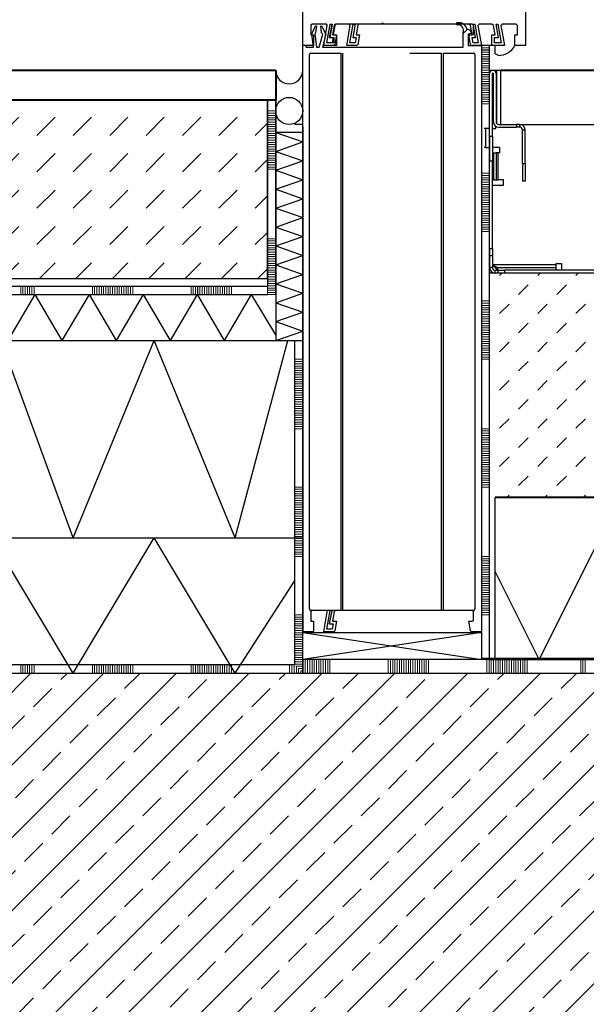
# Model space of a CAD drawing. Units: millimetres. Extents: x 0 to 1852, y 0 to 1303.
# Drawn here: x 481 to 690, y 634 to 998 of the extents above; entities that cross this region are included whole.
import ezdxf

# ---------------------------------------------------------------- set-up
doc = ezdxf.new("R2010")
doc.units = ezdxf.units.MM
doc.header["$LTSCALE"] = 15
doc.linetypes.add('AUSGEZOGEN', pattern=[0])
for name, color, linetype, lineweight in [('HAURATON_ConstructionSite_Contour', 7, 'Continuous', 40), ('HAURATON_ConstructionSite_Hatching', 8, 'Continuous', 15), ('HAURATON_Product_Contour', 7, 'Continuous', 40)]:
    doc.layers.add(name, color=color, linetype=linetype, lineweight=lineweight)

# ---------------------------------------------------------------- blocks, each defined once
blk = doc.blocks.new('AnonymMegaMac_nNn0122')
at = {"layer": 'HAURATON_ConstructionSite_Hatching'}
for p, q in [((-72503.9, -14201.63), (-72503.9, -14198.63)), ((-72503.9, -14201.63), (-72503.9, -14198.63)), ((-72503.07, -14201.63), (-72503.07, -14198.63)), ((-72502.24, -14201.63), (-72502.24, -14198.63)), ((-72501.41, -14201.63), (-72501.41, -14198.63)), ((-72500.58, -14201.63), (-72500.58, -14198.63)), ((-72499.75, -14201.63), (-72499.75, -14198.63)), ((-72498.92, -14201.63), (-72498.92, -14198.63)), ((-72477.35, -14201.63), (-72477.35, -14198.63)), ((-72476.53, -14201.63), (-72476.53, -14198.63)), ((-72475.7, -14201.63), (-72475.7, -14198.63)), ((-72474.87, -14201.63), (-72474.87, -14198.63)), ((-72474.04, -14201.63), (-72474.04, -14198.63)), ((-72473.21, -14201.63), (-72473.21, -14198.63)), ((-72472.38, -14201.63), (-72472.38, -14198.63)), ((-72471.55, -14201.63), (-72471.55, -14198.63)), ((-72470.72, -14201.63), (-72470.72, -14198.63)), ((-72469.89, -14201.63), (-72469.89, -14198.63)), ((-72469.06, -14201.63), (-72469.06, -14198.63)), ((-72468.23, -14201.63), (-72468.23, -14198.63)), ((-72467.4, -14201.63), (-72467.4, -14198.63)), ((-72467.4, -14201.63), (-72467.4, -14198.63)), ((-72466.57, -14201.63), (-72466.57, -14198.63)), ((-72465.74, -14201.63), (-72465.74, -14198.63)), ((-72464.91, -14201.63), (-72464.91, -14198.63)), ((-72464.08, -14201.63), (-72464.08, -14198.63)), ((-72463.25, -14201.63), (-72463.25, -14198.63)), ((-72462.42, -14201.63), (-72462.42, -14198.63)), ((-72440.86, -14201.63), (-72440.86, -14198.63)), ((-72440.03, -14201.63), (-72440.03, -14198.63)), ((-72439.2, -14201.63), (-72439.2, -14198.63)), ((-72437.54, -14201.63), (-72437.54, -14198.63)), ((-72436.71, -14201.63), (-72436.71, -14198.63)), ((-72435.88, -14201.63), (-72435.88, -14198.63)), ((-72435.05, -14201.63), (-72435.05, -14198.63)), ((-72434.22, -14201.63), (-72434.22, -14198.63)), ((-72433.39, -14201.63), (-72433.39, -14198.63)), ((-72432.56, -14201.63), (-72432.56, -14198.63)), ((-72431.73, -14201.63), (-72431.73, -14198.63)), ((-72430.9, -14201.63), (-72430.9, -14198.63)), ((-72430.9, -14201.63), (-72430.9, -14198.63)), ((-72430.07, -14201.63), (-72430.07, -14198.63)), ((-72429.24, -14201.63), (-72429.24, -14198.63)), ((-72428.41, -14201.63), (-72428.41, -14198.63)), ((-72427.58, -14201.63), (-72427.58, -14198.63)), ((-72426.76, -14201.63), (-72426.76, -14198.63)), ((-72425.93, -14201.63), (-72425.93, -14198.63)), ((-72438.37, -14201.63), (-72438.37, -14201.63))]:
    blk.add_line(p, q, dxfattribs=at)
blk = doc.blocks.new('AnonymMegaMac_nNn0126')
at = {"layer": 'HAURATON_ConstructionSite_Hatching'}
for p, q in [((-72503.9, -14350.84), (-72503.9, -14347.84)), ((-72503.9, -14350.84), (-72503.9, -14347.84)), ((-72503.07, -14350.84), (-72503.07, -14347.84)), ((-72502.24, -14350.84), (-72502.24, -14347.84)), ((-72501.41, -14350.84), (-72501.41, -14347.84)), ((-72500.58, -14350.84), (-72500.58, -14347.84)), ((-72499.75, -14350.84), (-72499.75, -14347.84)), ((-72498.92, -14350.84), (-72498.92, -14347.84)), ((-72477.35, -14350.84), (-72477.35, -14347.84)), ((-72476.53, -14350.84), (-72476.53, -14347.84)), ((-72475.7, -14350.84), (-72475.7, -14347.84)), ((-72474.87, -14350.84), (-72474.87, -14347.84)), ((-72474.04, -14350.84), (-72474.04, -14347.84)), ((-72473.21, -14350.84), (-72473.21, -14347.84)), ((-72472.38, -14350.84), (-72472.38, -14347.84)), ((-72471.55, -14350.84), (-72471.55, -14347.84)), ((-72470.72, -14350.84), (-72470.72, -14347.84)), ((-72469.89, -14350.84), (-72469.89, -14347.84)), ((-72469.06, -14350.84), (-72469.06, -14347.84)), ((-72468.23, -14350.84), (-72468.23, -14347.84)), ((-72467.4, -14350.84), (-72467.4, -14347.84)), ((-72467.4, -14350.84), (-72467.4, -14347.84)), ((-72466.57, -14350.84), (-72466.57, -14347.84)), ((-72465.74, -14350.84), (-72465.74, -14347.84)), ((-72464.91, -14350.84), (-72464.91, -14347.84)), ((-72464.08, -14350.84), (-72464.08, -14347.84)), ((-72463.25, -14350.84), (-72463.25, -14347.84)), ((-72462.42, -14350.84), (-72462.42, -14347.84)), ((-72440.86, -14350.84), (-72440.86, -14347.84)), ((-72440.03, -14350.84), (-72440.03, -14347.84)), ((-72439.2, -14350.84), (-72439.2, -14347.84)), ((-72438.37, -14350.84), (-72438.37, -14347.84)), ((-72437.54, -14350.84), (-72437.54, -14347.84)), ((-72436.71, -14350.84), (-72436.71, -14347.84)), ((-72435.88, -14350.84), (-72435.88, -14347.84)), ((-72435.05, -14350.84), (-72435.05, -14347.84)), ((-72434.22, -14350.84), (-72434.22, -14347.84)), ((-72433.39, -14350.84), (-72433.39, -14347.84)), ((-72432.56, -14350.84), (-72432.56, -14347.84)), ((-72431.73, -14350.84), (-72431.73, -14347.84)), ((-72430.9, -14350.84), (-72430.9, -14347.84)), ((-72430.9, -14350.84), (-72430.9, -14347.84)), ((-72430.07, -14350.84), (-72430.07, -14347.84)), ((-72429.24, -14350.84), (-72429.24, -14347.84)), ((-72428.41, -14350.84), (-72428.41, -14347.84)), ((-72427.58, -14350.84), (-72427.58, -14347.84)), ((-72426.76, -14350.84), (-72426.76, -14347.84)), ((-72425.93, -14350.84), (-72425.93, -14347.84)), ((-72404.36, -14350.84), (-72404.36, -14347.84)), ((-72403.53, -14350.84), (-72403.53, -14347.84)), ((-72402.7, -14350.84), (-72402.7, -14347.84)), ((-72401.87, -14350.84), (-72401.87, -14348.48)), ((-72401.04, -14350.84), (-72401.04, -14349.31)), ((-72400.21, -14350.84), (-72400.21, -14350.14))]:
    blk.add_line(p, q, dxfattribs=at)

msp = doc.modelspace()

# ---------------------------------------------------------------- hatches: boundary and pattern name
at = {"layer": 'HAURATON_ConstructionSite_Hatching'}
h = msp.add_hatch(dxfattribs=at)
h.set_pattern_fill('DASH', color=256, scale=3, angle=45)
h.set_pattern_definition([(45, (298.495, 1035.882), (9e-16, 13.47038), [9.525, -9.525])])
h.paths.add_polyline_path([(572.46, 968.16), (268.17, 968.16), (268.17, 902.16), (572.46, 902.16)])
h = msp.add_hatch(dxfattribs=at)
h.set_pattern_fill('MW_SCHUETTGUT2', color=256, scale=10, pattern_type=2)
h.set_pattern_definition([(45, (644.15, 1157.818), (-7.07107, 7.07107), [5, -5])])
edge = h.paths.add_edge_path()
edge.add_line((895.04, 904.16), (893.5, 904.16))
edge.add_arc((895.24, 903.16), 2, 60.0015, 150.001, ccw=False)
edge.add_line((896.24, 904.9), (896.24, 903.16))
edge.add_line((896.24, 903.16), (897.24, 903.16))
edge.add_arc((895.24, 903.16), 2, 359.9982, 510.001)
edge.add_line((893.5, 904.16), (847.24, 904.16))
edge.add_line((847.24, 904.16), (654.66, 904.16))
edge.add_line((654.66, 904.16), (654.66, 834.53))
edge.add_line((654.66, 834.53), (656.66, 821.11))
edge.add_line((656.66, 821.11), (792.96, 821.11))
edge.add_line((792.96, 821.11), (792.96, 655.85))
edge.add_line((792.96, 655.85), (1197.22, 655.85))
edge.add_line((1197.22, 655.85), (1145.12, 729.66))
edge.add_line((1145.12, 729.66), (1114.24, 729.66))
edge.add_line((1114.24, 729.66), (1094.24, 726.06))
edge.add_line((1094.24, 726.06), (1057.64, 726.06))
edge.add_line((1057.64, 726.06), (1057.64, 720.46))
edge.add_line((1057.64, 720.46), (1038.64, 720.46))
edge.add_line((1038.64, 720.46), (1038.64, 724.41))
edge.add_line((1038.64, 724.41), (1035.64, 726.06))
edge.add_line((1035.64, 726.06), (1032.24, 726.06))
edge.add_line((1032.24, 726.06), (1032.24, 729.46))
edge.add_line((1032.24, 729.46), (1032.24, 735.16))
edge.add_line((1032.24, 735.16), (1030.04, 735.16))
edge.add_line((1030.04, 735.16), (1028.43, 729.16))
edge.add_line((1028.43, 729.16), (1023.24, 729.16))
edge.add_line((1023.24, 729.16), (1023.24, 728.16))
edge.add_line((1023.24, 728.16), (1015.74, 728.16))
edge.add_line((1015.74, 728.16), (906.24, 728.16))
edge.add_line((906.24, 728.16), (906.24, 729.16))
edge.add_line((906.24, 729.16), (895.04, 729.16))
edge.add_line((895.04, 729.16), (895.04, 904.16))
h = msp.add_hatch(dxfattribs=at)
h.set_pattern_fill('ANSI33', color=256, scale=3, style=0)
h.set_pattern_definition([(45, (2260.574, 1157.818), (-13.47038, 13.47038), []), (45, (2274.044, 1157.818), (-13.47038, 13.47038), [9.525, -4.7625])])
h.paths.add_polyline_path([(727.96, 731.31), (687.96, 756.11), (267.73, 756.11), (267.73, 526.11), (462.96, 526.11), (462.96, 379.21), (727.96, 379.41)])

# ---------------------------------------------------------------- linework, layer by layer
at = {"layer": 'HAURATON_ConstructionSite_Contour', "color": 7, "linetype": 'AUSGEZOGEN', "lineweight": 25}
for p, q in [((667.96, 1059.1), (667.96, 988.31)), ((585.46, 988.31), (585.46, 1048.31)), ((588.96, 996.31), (588.46, 995.81)), ((588.46, 995.81), (588.46, 992.31)), ((588.46, 995.81), (588.46, 992.31)), ((588.86, 992.6), (590.26, 995.61)), ((588.86, 992.6), (590.26, 995.61)), ((594.07, 996.31), (588.96, 996.31)), ((594.17, 996.31), (588.96, 996.31)), ((590.56, 995.61), (590.25, 993.1)), ((590.56, 995.61), (590.25, 993.1)), ((590.26, 995.61), (590.56, 995.61)), ((590.26, 995.61), (590.56, 995.61)), ((592.15, 995.61), (592.46, 995.61)), ((592.46, 993.1), (592.15, 995.61)), ((592.46, 993.1), (592.15, 995.61)), ((592.15, 995.61), (592.46, 995.61)), ((592.46, 995.61), (594.06, 992.6)), ((592.46, 995.61), (594.06, 992.6)), ((593.26, 988.31), (594.58, 995.82)), ((593.26, 988.31), (594.57, 995.73)), ((594.58, 995.82), (594.17, 996.31)), ((594.45, 989.31), (595.68, 996.31)), ((594.45, 989.31), (595.68, 996.31)), ((596.19, 996.31), (595.31, 991.31)), ((596.39, 996.31), (595.51, 991.31)), ((595.68, 996.31), (596.19, 996.31)), ((595.68, 996.31), (596.39, 996.31)), ((597.13, 995.9), (596.5, 992.31)), ((597.32, 995.82), (596.7, 992.31)), ((597.91, 996.31), (597.32, 995.82)), ((648.16, 996.31), (597.63, 996.31)), ((602.67, 996.31), (597.91, 996.31)), ((601.76, 988.31), (603.08, 995.82)), ((603.08, 995.82), (602.67, 996.31)), ((602.95, 989.31), (604.18, 996.31)), ((604.89, 996.31), (604.01, 991.31)), ((604.18, 996.31), (604.89, 996.31)), ((605.82, 995.82), (605.2, 992.31)), ((606.41, 996.31), (605.82, 995.82)), ((614.46, 996.31), (606.41, 996.31)), ((614.96, 996.81), (614.46, 996.31)), ((615.46, 996.31), (614.96, 996.81)), ((647.01, 996.31), (615.46, 996.31)), ((647.59, 995.82), (647.01, 996.31)), ((648.21, 992.31), (647.59, 995.82)), ((648.52, 996.31), (649.23, 996.31)), ((649.4, 991.31), (648.52, 996.31)), ((648.66, 992.81), (648.66, 995.81)), ((649.23, 996.31), (650.47, 989.31)), ((650.75, 996.31), (650.33, 995.82)), ((650.33, 995.82), (651.66, 988.31)), ((655.51, 996.31), (650.75, 996.31)), ((656.09, 995.82), (655.51, 996.31)), ((656.71, 992.31), (656.09, 995.82)), ((657.02, 996.31), (657.73, 996.31)), ((657.9, 991.31), (657.02, 996.31)), ((657.73, 996.31), (658.97, 989.31)), ((659.25, 996.31), (658.83, 995.82)), ((658.83, 995.82), (660.16, 988.31)), ((664.46, 996.31), (659.25, 996.31)), ((664.96, 995.81), (664.46, 996.31)), ((664.96, 992.31), (664.96, 995.81)), ((588.46, 992.31), (589.46, 992.31)), ((588.46, 992.31), (589.46, 992.31)), ((589.46, 987.71), (588.86, 992.6)), ((589.46, 987.71), (588.86, 992.6)), ((589.46, 992.31), (589.46, 988.31)), ((589.46, 992.31), (589.46, 988.31)), ((590.25, 993.1), (589.96, 992.6)), ((590.25, 993.1), (589.96, 992.6)), ((589.96, 992.6), (590.56, 987.71)), ((589.96, 992.6), (590.56, 987.71)), ((591.61, 987.71), (592.92, 992.6)), ((591.61, 987.71), (592.92, 992.6)), ((592.92, 992.6), (592.46, 993.1)), ((592.92, 992.6), (592.46, 993.1)), ((594.06, 992.6), (592.75, 987.71)), ((594.06, 992.6), (592.75, 987.71)), ((595.31, 991.31), (596.77, 991.31)), ((595.51, 991.31), (596.96, 991.31)), ((596.77, 991.31), (596.41, 989.31)), ((596.5, 992.31), (597.96, 992.31)), ((596.7, 992.31), (597.96, 992.31)), ((596.96, 991.31), (596.96, 989.31)), ((597.96, 992.31), (597.33, 988.73)), ((597.96, 992.31), (597.96, 988.31)), ((604.01, 991.31), (605.27, 991.31)), ((605.27, 991.31), (604.91, 989.31)), ((605.2, 992.31), (606.46, 992.31)), ((606.46, 992.31), (605.83, 988.73)), ((646.31, 994.32), (644.86, 992.86)), ((646.31, 994.32), (644.86, 992.86)), ((644.86, 992.86), (644.86, 993)), ((644.86, 992.86), (644.86, 993)), ((644.86, 987.91), (644.86, 992.82)), ((644.86, 987.91), (644.86, 992.82)), ((646.66, 992.42), (646.66, 988.51)), ((646.66, 992.42), (646.66, 988.51)), ((647.62, 992.86), (646.8, 992.61)), ((647.62, 992.86), (646.8, 992.61)), ((646.96, 992.31), (648.16, 992.31)), ((647.59, 988.73), (646.96, 992.31)), ((646.96, 992.31), (648.21, 992.31)), ((647.59, 988.73), (646.96, 992.31)), ((647.45, 993.87), (647.7, 993.62)), ((647.45, 993.87), (647.7, 993.62)), ((647.76, 993.48), (647.76, 993.05)), ((647.76, 993.48), (647.76, 993.05)), ((648.5, 989.31), (648.15, 991.31)), ((648.15, 991.31), (649.4, 991.31)), ((655.46, 992.31), (656.71, 992.31)), ((655.46, 988.31), (655.46, 992.31)), ((656.46, 989.31), (656.46, 991.31)), ((656.46, 991.31), (657.9, 991.31)), ((663.96, 992.31), (664.96, 992.31)), ((663.96, 988.31), (663.96, 992.31)), ((585.46, 885.31), (585.46, 988.31)), ((589.46, 988.31), (585.46, 988.31)), ((589.46, 988.31), (585.46, 988.31)), ((586.46, 988.31), (585.46, 988.31)), ((586.46, 988.31), (586.8, 987.71)), ((586.46, 988.31), (586.8, 987.71)), ((586.8, 987.71), (589.46, 987.71)), ((586.8, 987.71), (589.46, 987.71)), ((590.56, 987.71), (591.61, 987.71)), ((590.56, 987.71), (591.61, 987.71)), ((592.75, 987.71), (644.66, 987.71)), ((592.75, 987.71), (644.66, 987.71)), ((596.83, 988.31), (593.26, 988.31)), ((597.96, 988.31), (593.26, 988.31)), ((596.41, 989.31), (594.45, 989.31)), ((596.96, 989.31), (594.45, 989.31)), ((605.33, 988.31), (601.76, 988.31)), ((604.91, 989.31), (602.95, 989.31)), ((646.86, 988.31), (651.66, 988.31)), ((646.86, 988.31), (651.66, 988.31)), ((651.66, 988.31), (648.08, 988.31)), ((650.47, 989.31), (648.5, 989.31)), ((656.66, 988.31), (651.66, 988.31)), ((651.66, 988.31), (651.66, 885.31)), ((660.16, 988.31), (655.46, 988.31)), ((658.97, 989.31), (656.46, 989.31)), ((656.66, 985.31), (656.66, 988.31)), ((667.96, 988.31), (663.96, 988.31)), ((587.96, 779.81), (587.96, 985.01)), ((587.96, 779.81), (587.96, 985.01)), ((588.46, 985.51), (599.56, 985.51)), ((588.46, 985.51), (599.56, 985.51)), ((599.56, 985.51), (599.56, 779.31)), ((599.56, 985.51), (599.56, 779.31)), ((600.36, 779.31), (600.36, 985.51)), ((600.36, 779.31), (600.36, 985.51)), ((625.16, 985.51), (636.76, 985.51)), ((625.16, 985.51), (636.76, 985.51)), ((636.76, 985.51), (636.76, 779.31)), ((636.76, 985.51), (636.76, 779.31)), ((637.56, 779.31), (637.56, 985.51)), ((637.56, 985.51), (648.66, 985.51)), ((637.56, 779.31), (637.56, 985.51)), ((637.56, 985.51), (648.66, 985.51)), ((649.16, 985.01), (649.16, 779.81)), ((649.16, 985.01), (649.16, 779.81)), ((657.89, 984.71), (656.66, 985.31)), ((575.46, 979.16), (575.46, 879.16)), ((572.46, 902.16), (572.46, 968.16)), ((575.46, 956.16), (575.46, 879.16)), ((585.46, 956.16), (575.46, 956.16)), ((575.46, 956.16), (585.46, 952.66)), ((585.46, 958.31), (585.46, 771.11)), ((585.46, 955.46), (585.46, 951.96)), ((575.46, 949.16), (585.46, 952.66)), ((575.46, 949.16), (585.46, 945.66)), ((575.46, 942.16), (585.46, 945.66)), ((575.46, 942.16), (585.46, 938.66)), ((575.46, 935.16), (585.46, 938.66)), ((575.46, 935.16), (585.46, 931.66)), ((585.46, 856.11), (585.46, 933.11)), ((575.46, 928.16), (585.46, 931.66)), ((575.46, 928.16), (585.46, 924.66)), ((575.46, 921.16), (585.46, 924.66)), ((575.46, 921.16), (585.46, 917.66)), ((575.46, 914.16), (585.46, 917.66)), ((575.46, 914.16), (585.46, 910.66)), ((575.46, 907.16), (585.46, 910.66)), ((575.46, 907.16), (585.46, 903.66)), ((847.24, 904.16), (654.66, 904.16)), ((267.73, 902.16), (572.46, 902.16)), ((267.73, 902.16), (572.46, 902.16)), ((575.46, 900.16), (585.46, 903.66)), ((575.46, 900.16), (585.46, 896.66)), ((546.61, 896.16), (546.61, 899.16)), ((575.46, 893.16), (585.46, 896.66)), ((476.49, 879.16), (486.49, 896.16)), ((496.49, 879.16), (486.49, 896.16)), ((496.49, 879.16), (506.49, 896.16)), ((516.49, 879.16), (506.49, 896.16)), ((516.49, 879.16), (526.5, 896.19)), ((536.5, 879.16), (526.5, 896.16)), ((536.5, 879.16), (546.5, 896.16)), ((556.5, 879.16), (546.5, 896.16)), ((556.5, 879.16), (566.5, 896.16)), ((575.46, 881.24), (566.5, 896.16)), ((575.46, 893.16), (585.46, 889.66)), ((575.46, 886.16), (585.46, 889.66)), ((575.46, 886.16), (585.46, 882.66)), ((575.46, 879.16), (585.46, 882.66)), ((585.46, 823.81), (585.46, 885.31)), ((651.66, 885.31), (651.66, 823.81)), ((267.73, 879.16), (582.46, 879.16)), ((500.46, 806.11), (473.8, 879.16)), ((500.46, 806.11), (530.46, 879.16)), ((560.46, 806.11), (530.46, 879.16)), ((560.46, 806.11), (580.01, 879.16)), ((575.46, 879.16), (585.46, 879.16)), ((585.46, 771.31), (585.46, 823.81)), ((651.66, 823.81), (651.66, 771.31)), ((656.66, 761.11), (656.66, 821.11)), ((672.96, 761.11), (702.96, 821.11)), ((267.73, 806.11), (585.46, 806.11)), ((500.46, 756.11), (470.46, 806.11)), ((500.46, 756.11), (530.46, 806.11)), ((560.46, 756.11), (530.46, 806.11)), ((672.96, 761.11), (656.66, 793.71)), ((560.46, 756.11), (582.46, 790.11)), ((599.56, 779.31), (588.46, 779.31)), ((599.56, 779.31), (588.46, 779.31)), ((588.46, 778.81), (588.46, 775.31)), ((594.07, 779.31), (588.96, 779.31)), ((593.26, 771.31), (594.57, 778.73)), ((594.45, 772.31), (595.68, 779.31)), ((596.19, 779.31), (595.31, 774.31)), ((595.68, 779.31), (596.19, 779.31)), ((597.13, 778.9), (596.5, 775.31)), ((648.16, 779.31), (597.63, 779.31)), ((611.96, 779.31), (600.36, 779.31)), ((611.96, 779.31), (600.36, 779.31)), ((636.76, 779.31), (606.16, 779.31)), ((636.76, 779.31), (625.16, 779.31)), ((648.66, 779.31), (637.56, 779.31)), ((648.66, 779.31), (637.56, 779.31)), ((648.66, 775.81), (648.66, 778.81)), ((588.46, 775.31), (589.46, 775.31)), ((589.46, 775.31), (589.46, 771.31)), ((595.31, 774.31), (596.77, 774.31)), ((596.77, 774.31), (596.41, 772.31)), ((596.5, 775.31), (597.96, 775.31)), ((597.96, 775.31), (597.33, 771.73)), ((646.96, 775.31), (648.16, 775.31)), ((647.59, 771.73), (646.96, 775.31)), ((589.46, 771.31), (585.46, 771.31)), ((585.46, 771.11), (651.66, 771.11)), ((585.46, 771.11), (651.66, 761.11)), ((651.66, 771.11), (585.46, 761.11)), ((596.83, 771.31), (593.26, 771.31)), ((596.41, 772.31), (594.45, 772.31)), ((651.66, 771.31), (648.08, 771.31)), ((651.66, 771.11), (651.66, 761.11)), ((654.66, 761.11), (654.66, 764.11)), ((651.66, 761.11), (585.46, 761.11)), ((267.73, 756.11), (585.46, 756.11))]:
    msp.add_line(p, q, dxfattribs=at)
at = {"layer": 'HAURATON_ConstructionSite_Contour'}
for p, q in [((575.46, 979.16), (267.73, 979.16)), ((575.46, 979.16), (575.46, 968.16)), ((765.26, 979.16), (658.76, 979.16)), ((575.46, 968.16), (267.73, 968.16)), ((792.96, 821.11), (656.66, 821.11)), ((651.95, 761.11), (651.95, 761.41)), ((792.96, 761.11), (651.95, 761.41))]:
    msp.add_line(p, q, dxfattribs=at)
at = {"layer": 'HAURATON_ConstructionSite_Contour', "color": 7, "linetype": 'AUSGEZOGEN', "lineweight": 25}
for points in [[(654.66, 988.31), (651.66, 988.31)], [(651.66, 988.31), (651.66, 761.11)], [(654.66, 764.11), (654.66, 988.31)], [(572.46, 968.16), (572.46, 899.16)], [(575.46, 968.16), (572.46, 968.16)], [(575.46, 896.16), (575.46, 968.16)], [(585.46, 959.16), (582.46, 959.16)], [(585.46, 756.11), (585.46, 936.11)], [(572.46, 899.16), (267.73, 899.16)], [(267.73, 896.16), (572.46, 896.16)], [(582.46, 879.16), (582.46, 759.11)], [(582.46, 759.11), (267.73, 759.11)], [(690.03, 761.11), (585.46, 761.11)], [(654.66, 761.11), (705.03, 761.11)], [(267.73, 756.11), (582.46, 756.11)], [(585.46, 756.11), (702.96, 756.11)]]:
    msp.add_lwpolyline(points, dxfattribs=at)
msp.add_circle((580.46, 964.16), 5, dxfattribs=at)
for centre, radius, start, end in [((588.96, 995.81), 0.5, 90, 180), ((594.07, 995.81), 0.5, 350, 90), ((597.63, 995.81), 0.5, 90, 170.0003), ((642.65, 996.4), 0.354, 108.8237, 265.2479), ((642.65, 996.4), 0.354, 108.8237, 265.2479), ((643.23, 993.66), 3.15, 12.0346, 102.7187), ((643.23, 993.66), 3.15, 12.0346, 102.7187), ((642.84, 993.87), 2.19, 338.5521, 95.6247), ((642.84, 993.87), 2.19, 338.5521, 95.6247), ((648.16, 995.81), 0.5, 0, 90), ((645.06, 993), 0.2, 158.552, 180), ((645.06, 993), 0.2, 158.552, 180), ((644.96, 992.82), 0.1, 135, 180), ((644.96, 992.82), 0.1, 135, 180), ((646.39, 992.81), 1.5, 45, 93.2595), ((646.39, 992.81), 1.5, 45, 93.2595), ((646.86, 992.42), 0.2, 106.9999, 180), ((646.86, 992.42), 0.2, 106.9999, 180), ((647.56, 993.05), 0.2, 287.3736, 0), ((647.56, 993.05), 0.2, 287.3736, 360), ((647.56, 993.48), 0.2, 0, 45), ((647.56, 993.48), 0.2, 0, 45), ((648.16, 992.81), 0.5, 270, 0), ((596.83, 988.81), 0.5, 270, 350), ((605.33, 988.81), 0.5, 270, 350), ((644.66, 987.91), 0.2, 270, 0), ((644.66, 987.91), 0.2, 270, 0), ((646.86, 988.51), 0.2, 180, 270), ((646.86, 988.51), 0.2, 180, 270), ((648.08, 988.81), 0.5, 190, 270), ((648.08, 988.81), 0.5, 190, 270), ((657.86, 991.67), 6.96, 270.2619, 331.1209), ((588.46, 985.01), 0.5, 90, 180), ((588.46, 985.01), 0.5, 90, 180), ((648.66, 985.01), 0.5, 0, 90), ((648.66, 985.01), 0.5, 360, 90), ((580.46, 979.16), 5, 180, 0), ((588.46, 779.81), 0.5, 180, 270), ((588.46, 779.81), 0.5, 180, 270), ((588.96, 778.81), 0.5, 90, 180), ((594.07, 778.81), 0.5, 350, 90), ((597.63, 778.81), 0.5, 90, 170.0003), ((648.16, 778.81), 0.5, 0, 90), ((648.66, 779.81), 0.5, 270, 0), ((648.66, 779.81), 0.5, 270, 0), ((648.16, 775.81), 0.5, 270, 0), ((596.83, 771.81), 0.5, 270, 350), ((648.08, 771.81), 0.5, 190, 270)]:
    msp.add_arc(centre, radius, start, end, dxfattribs=at)
at = {"layer": 'HAURATON_ConstructionSite_Hatching', "color": 18, "linetype": 'AUSGEZOGEN', "lineweight": 25, "true_color": 0x000000}
msp.add_line((654.66, 988.36), (651.66, 988.36), dxfattribs=at)
at = {"layer": 'HAURATON_ConstructionSite_Hatching'}
for p, q in [((654.66, 987.53), (651.66, 987.53)), ((654.66, 987.5), (651.66, 987.5)), ((654.66, 986.7), (651.66, 986.7)), ((654.66, 986.68), (651.66, 986.68)), ((654.66, 985.87), (651.66, 985.87)), ((654.66, 985.85), (651.66, 985.85)), ((654.66, 985.85), (651.66, 985.85)), ((654.66, 985.04), (651.66, 985.04)), ((654.66, 985.02), (651.66, 985.02)), ((654.66, 984.21), (651.66, 984.21)), ((654.66, 984.19), (651.66, 984.19)), ((654.66, 983.38), (651.66, 983.38)), ((654.66, 983.36), (651.66, 983.36)), ((654.66, 982.55), (651.66, 982.55)), ((654.66, 982.53), (651.66, 982.53)), ((654.66, 981.72), (651.66, 981.72)), ((654.66, 981.7), (651.66, 981.7)), ((654.66, 980.89), (651.66, 980.89)), ((654.66, 980.87), (651.66, 980.87)), ((654.66, 980.06), (651.66, 980.06)), ((654.66, 980.06), (651.66, 980.06)), ((654.66, 980.04), (651.66, 980.04)), ((654.66, 979.24), (651.66, 979.24)), ((654.66, 979.21), (651.66, 979.21)), ((654.66, 978.41), (651.66, 978.41)), ((654.66, 978.38), (651.66, 978.38)), ((654.66, 977.58), (651.66, 977.58)), ((654.66, 977.55), (651.66, 977.55)), ((654.66, 976.75), (651.66, 976.75)), ((654.66, 976.72), (651.66, 976.72)), ((654.66, 975.92), (651.66, 975.92)), ((654.66, 975.89), (651.66, 975.89)), ((654.66, 975.09), (651.66, 975.09)), ((654.66, 975.06), (651.66, 975.06)), ((654.66, 974.26), (651.66, 974.26)), ((654.66, 974.23), (651.66, 974.23)), ((654.66, 973.43), (651.66, 973.43)), ((654.66, 973.4), (651.66, 973.4)), ((654.66, 972.6), (651.66, 972.6)), ((654.66, 972.57), (651.66, 972.57)), ((654.66, 971.77), (651.66, 971.77)), ((654.66, 970.94), (651.66, 970.94)), ((654.66, 970.11), (651.66, 970.11)), ((654.66, 969.28), (651.66, 969.28)), ((654.66, 968.45), (651.66, 968.45)), ((654.66, 967.62), (651.66, 967.62)), ((654.66, 966.79), (651.66, 966.79)), ((575.46, 964.13), (572.46, 964.13)), ((575.46, 963.3), (572.46, 963.3)), ((575.46, 962.47), (572.46, 962.47)), ((575.46, 961.64), (572.46, 961.64)), ((575.46, 960.81), (572.46, 960.81)), ((575.46, 959.98), (572.46, 959.98)), ((575.46, 959.16), (572.46, 959.16)), ((575.46, 958.33), (572.46, 958.33)), ((575.46, 957.5), (572.46, 957.5)), ((575.46, 956.67), (572.46, 956.67)), ((575.46, 955.84), (572.46, 955.84)), ((575.46, 955.84), (572.46, 955.84)), ((575.46, 955.01), (572.46, 955.01)), ((575.46, 954.18), (572.46, 954.18)), ((575.46, 953.35), (572.46, 953.35)), ((575.46, 952.52), (572.46, 952.52)), ((575.46, 951.69), (572.46, 951.69)), ((575.46, 950.86), (572.46, 950.86)), ((575.46, 950.03), (572.46, 950.03)), ((575.46, 949.2), (572.46, 949.2)), ((575.46, 948.37), (572.46, 948.37)), ((575.46, 947.54), (572.46, 947.54)), ((575.46, 946.71), (572.46, 946.71)), ((575.46, 945.88), (572.46, 945.88)), ((575.46, 945.05), (572.46, 945.05)), ((575.46, 944.22), (572.46, 944.22)), ((575.46, 943.39), (572.46, 943.39)), ((575.46, 942.57), (572.46, 942.57)), ((654.66, 941.08), (651.66, 941.08)), ((654.66, 940.25), (651.66, 940.25)), ((654.66, 939.42), (651.66, 939.42)), ((654.66, 938.59), (651.66, 938.59)), ((654.66, 937.76), (651.66, 937.76)), ((654.66, 936.93), (651.66, 936.93)), ((654.66, 936.1), (651.66, 936.1)), ((654.66, 935.27), (651.66, 935.27)), ((654.66, 934.44), (651.66, 934.44)), ((654.66, 933.61), (651.66, 933.61)), ((654.66, 932.78), (651.66, 932.78)), ((654.66, 932.78), (651.66, 932.78)), ((654.66, 931.95), (651.66, 931.95)), ((654.66, 931.12), (651.66, 931.12)), ((654.66, 930.3), (651.66, 930.3)), ((654.66, 929.47), (651.66, 929.47)), ((654.66, 928.64), (651.66, 928.64)), ((654.66, 927.81), (651.66, 927.81)), ((654.66, 926.98), (651.66, 926.98)), ((654.66, 926.15), (651.66, 926.15)), ((654.66, 925.32), (651.66, 925.32)), ((654.66, 924.49), (651.66, 924.49)), ((654.66, 923.66), (651.66, 923.66)), ((654.66, 922.83), (651.66, 922.83)), ((654.66, 922), (651.66, 922)), ((654.66, 921.17), (651.66, 921.17)), ((654.66, 920.34), (651.66, 920.34)), ((654.66, 919.51), (651.66, 919.51)), ((575.46, 916.85), (572.46, 916.85)), ((575.46, 916.02), (572.46, 916.02)), ((575.46, 915.19), (572.46, 915.19)), ((575.46, 914.36), (572.46, 914.36)), ((575.46, 913.53), (572.46, 913.53)), ((575.46, 912.7), (572.46, 912.7)), ((575.46, 911.87), (572.46, 911.87)), ((575.46, 911.04), (572.46, 911.04)), ((575.46, 910.21), (572.46, 910.21)), ((575.46, 909.39), (572.46, 909.39)), ((575.46, 908.56), (572.46, 908.56)), ((575.46, 908.56), (572.46, 908.56)), ((575.46, 907.73), (572.46, 907.73)), ((575.46, 906.9), (572.46, 906.9)), ((575.46, 906.07), (572.46, 906.07)), ((575.46, 905.24), (572.46, 905.24)), ((575.46, 904.41), (572.46, 904.41)), ((575.46, 903.58), (572.46, 903.58)), ((575.46, 902.75), (572.46, 902.75)), ((575.46, 901.92), (572.46, 901.92)), ((575.46, 901.09), (572.46, 901.09)), ((575.46, 900.26), (572.46, 900.26)), ((575.46, 899.43), (572.46, 899.43)), ((572.46, 899.16), (572.46, 896.16)), ((573.02, 898.6), (572.46, 898.6)), ((573.85, 897.77), (572.46, 897.77)), ((574.68, 896.94), (572.46, 896.94)), ((575.46, 898.6), (573.02, 898.6)), ((575.46, 897.77), (573.85, 897.77)), ((575.46, 896.94), (574.68, 896.94)), ((654.66, 893.8), (651.66, 893.8)), ((654.66, 892.97), (651.66, 892.97)), ((654.66, 892.14), (651.66, 892.14)), ((654.66, 891.31), (651.66, 891.31)), ((654.66, 890.48), (651.66, 890.48)), ((654.66, 889.65), (651.66, 889.65)), ((654.66, 888.82), (651.66, 888.82)), ((654.66, 887.99), (651.66, 887.99)), ((654.66, 887.16), (651.66, 887.16)), ((654.66, 886.33), (651.66, 886.33)), ((654.66, 885.5), (651.66, 885.5)), ((654.66, 885.5), (651.66, 885.5)), ((654.66, 884.67), (651.66, 884.67)), ((654.66, 883.84), (651.66, 883.84)), ((654.66, 883.01), (651.66, 883.01)), ((654.66, 882.18), (651.66, 882.18)), ((654.66, 881.35), (651.66, 881.35)), ((654.66, 880.53), (651.66, 880.53)), ((654.66, 879.7), (651.66, 879.7)), ((654.66, 878.87), (651.66, 878.87)), ((654.66, 878.04), (651.66, 878.04)), ((654.66, 877.21), (651.66, 877.21)), ((654.66, 876.38), (651.66, 876.38)), ((654.66, 875.55), (651.66, 875.55)), ((654.66, 874.72), (651.66, 874.72)), ((585.46, 872.23), (582.46, 872.23)), ((585.46, 871.4), (582.46, 871.4)), ((654.66, 873.89), (651.66, 873.89)), ((654.66, 873.06), (651.66, 873.06)), ((654.66, 872.23), (651.66, 872.23)), ((585.46, 870.57), (582.46, 870.57)), ((585.46, 869.74), (582.46, 869.74)), ((585.46, 868.91), (582.46, 868.91)), ((585.46, 868.08), (582.46, 868.08)), ((585.46, 867.26), (582.46, 867.26)), ((585.46, 866.43), (582.46, 866.43)), ((585.46, 865.6), (582.46, 865.6)), ((585.46, 864.77), (582.46, 864.77)), ((585.46, 863.94), (582.46, 863.94)), ((585.46, 863.11), (582.46, 863.11)), ((585.46, 862.28), (582.46, 862.28)), ((585.46, 861.45), (582.46, 861.45)), ((585.46, 860.62), (582.46, 860.62)), ((585.46, 859.79), (582.46, 859.79)), ((585.46, 858.96), (582.46, 858.96)), ((585.46, 858.13), (582.46, 858.13)), ((585.46, 857.3), (582.46, 857.3)), ((585.46, 856.47), (582.46, 856.47)), ((585.46, 855.64), (582.46, 855.64)), ((585.46, 854.81), (582.46, 854.81)), ((585.46, 853.98), (582.46, 853.98)), ((585.46, 853.15), (582.46, 853.15)), ((585.46, 852.32), (582.46, 852.32)), ((585.46, 851.49), (582.46, 851.49)), ((585.46, 850.67), (582.46, 850.67)), ((585.46, 849.84), (582.46, 849.84)), ((585.46, 849.01), (582.46, 849.01)), ((585.46, 848.18), (582.46, 848.18)), ((585.46, 847.35), (582.46, 847.35)), ((585.46, 846.52), (582.46, 846.52)), ((654.66, 846.52), (651.66, 846.52)), ((654.66, 845.69), (651.66, 845.69)), ((654.66, 844.86), (651.66, 844.86)), ((654.66, 844.03), (651.66, 844.03)), ((654.66, 843.2), (651.66, 843.2)), ((654.66, 842.37), (651.66, 842.37)), ((654.66, 841.54), (651.66, 841.54)), ((654.66, 840.71), (651.66, 840.71)), ((654.66, 839.88), (651.66, 839.88)), ((654.66, 839.05), (651.66, 839.05)), ((654.66, 838.22), (651.66, 838.22)), ((654.66, 838.22), (651.66, 838.22)), ((654.66, 837.39), (651.66, 837.39)), ((654.66, 836.56), (651.66, 836.56)), ((654.66, 835.73), (651.66, 835.73)), ((654.66, 834.9), (651.66, 834.9)), ((654.66, 834.07), (651.66, 834.07)), ((654.66, 833.24), (651.66, 833.24)), ((654.66, 832.41), (651.66, 832.41)), ((654.66, 831.59), (651.66, 831.59)), ((654.66, 830.76), (651.66, 830.76)), ((654.66, 829.93), (651.66, 829.93)), ((654.66, 829.1), (651.66, 829.1)), ((654.66, 828.27), (651.66, 828.27)), ((654.66, 827.44), (651.66, 827.44)), ((585.46, 824.95), (582.46, 824.95)), ((585.46, 824.12), (582.46, 824.12)), ((654.66, 826.61), (651.66, 826.61)), ((654.66, 825.78), (651.66, 825.78)), ((654.66, 824.95), (651.66, 824.95)), ((585.46, 823.29), (582.46, 823.29)), ((585.46, 822.46), (582.46, 822.46)), ((585.46, 821.63), (582.46, 821.63)), ((585.46, 820.8), (582.46, 820.8)), ((585.46, 819.97), (582.46, 819.97)), ((585.46, 819.14), (582.46, 819.14)), ((585.46, 818.31), (582.46, 818.31)), ((585.46, 817.49), (582.46, 817.49)), ((585.46, 816.66), (582.46, 816.66)), ((585.46, 815.83), (582.46, 815.83)), ((585.46, 815), (582.46, 815)), ((585.46, 814.17), (582.46, 814.17)), ((585.46, 813.34), (582.46, 813.34)), ((585.46, 812.51), (582.46, 812.51)), ((585.46, 811.68), (582.46, 811.68)), ((585.46, 810.85), (582.46, 810.85)), ((585.46, 810.02), (582.46, 810.02)), ((585.46, 809.19), (582.46, 809.19)), ((585.46, 808.36), (582.46, 808.36)), ((585.46, 807.53), (582.46, 807.53)), ((585.46, 806.7), (582.46, 806.7)), ((585.46, 805.87), (582.46, 805.87)), ((585.46, 805.04), (582.46, 805.04)), ((585.46, 804.21), (582.46, 804.21)), ((585.46, 803.38), (582.46, 803.38)), ((585.46, 802.55), (582.46, 802.55)), ((585.46, 801.73), (582.46, 801.73)), ((585.46, 800.9), (582.46, 800.9)), ((585.46, 800.07), (582.46, 800.07)), ((585.46, 799.24), (582.46, 799.24)), ((654.66, 799.24), (651.66, 799.24)), ((654.66, 798.41), (651.66, 798.41)), ((654.66, 797.58), (651.66, 797.58)), ((654.66, 796.75), (651.66, 796.75)), ((654.66, 795.92), (651.66, 795.92)), ((654.66, 795.09), (651.66, 795.09)), ((654.66, 794.26), (651.66, 794.26)), ((654.66, 793.43), (651.66, 793.43)), ((654.66, 792.6), (651.66, 792.6)), ((654.66, 791.77), (651.66, 791.77)), ((654.66, 790.94), (651.66, 790.94)), ((654.66, 790.94), (651.66, 790.94)), ((654.66, 790.11), (651.66, 790.11)), ((654.66, 789.28), (651.66, 789.28)), ((654.66, 788.45), (651.66, 788.45)), ((654.66, 787.62), (651.66, 787.62)), ((654.66, 786.79), (651.66, 786.79)), ((654.66, 785.96), (651.66, 785.96)), ((654.66, 785.13), (651.66, 785.13)), ((654.66, 784.3), (651.66, 784.3)), ((654.66, 783.47), (651.66, 783.47)), ((654.66, 782.65), (651.66, 782.65)), ((654.66, 781.82), (651.66, 781.82)), ((654.66, 780.99), (651.66, 780.99)), ((654.66, 780.16), (651.66, 780.16)), ((585.46, 777.67), (582.46, 777.67)), ((585.46, 776.84), (582.46, 776.84)), ((654.66, 779.33), (651.66, 779.33)), ((654.66, 778.5), (651.66, 778.5)), ((654.66, 777.67), (651.66, 777.67)), ((585.46, 776.01), (582.46, 776.01)), ((585.46, 775.18), (582.46, 775.18)), ((585.46, 774.35), (582.46, 774.35)), ((585.46, 773.52), (582.46, 773.52)), ((585.46, 772.69), (582.46, 772.69)), ((585.46, 771.86), (582.46, 771.86)), ((585.46, 771.03), (582.46, 771.03)), ((585.46, 770.2), (582.46, 770.2)), ((585.46, 769.37), (582.46, 769.37)), ((585.46, 761.11), (585.46, 771.11)), ((585.46, 768.55), (582.46, 768.55)), ((585.46, 767.72), (582.46, 767.72)), ((585.46, 766.89), (582.46, 766.89)), ((585.46, 766.06), (582.46, 766.06)), ((585.46, 765.23), (582.46, 765.23)), ((585.46, 764.4), (582.46, 764.4)), ((585.46, 763.57), (582.46, 763.57)), ((585.46, 762.74), (582.46, 762.74)), ((585.46, 761.91), (582.46, 761.91)), ((585.46, 761.08), (582.46, 761.08)), ((585.46, 760.25), (582.46, 760.25)), ((585.46, 759.42), (582.46, 759.42)), ((585.46, 758.59), (582.98, 758.59)), ((585.59, 756.11), (585.59, 761.11)), ((586.42, 756.11), (586.42, 761.11)), ((587.25, 756.11), (587.25, 761.11)), ((588.08, 756.11), (588.08, 761.11)), ((588.91, 756.11), (588.91, 761.11)), ((589.74, 756.11), (589.74, 761.11)), ((590.57, 756.11), (590.57, 761.11)), ((590.57, 756.11), (590.57, 761.11)), ((591.4, 756.11), (591.4, 761.11)), ((592.23, 756.11), (592.23, 761.11)), ((593.06, 756.11), (593.06, 761.11)), ((593.89, 756.11), (593.89, 761.11)), ((594.72, 756.11), (594.72, 761.11)), ((595.55, 756.11), (595.55, 761.11)), ((617.11, 756.11), (617.11, 761.11)), ((617.94, 756.11), (617.94, 761.11)), ((618.77, 756.11), (618.77, 761.11)), ((619.6, 756.11), (619.6, 761.11)), ((620.43, 756.11), (620.43, 761.11)), ((621.26, 756.11), (621.26, 761.11)), ((622.09, 756.11), (622.09, 761.11)), ((622.92, 756.11), (622.92, 761.11)), ((623.75, 756.11), (623.75, 761.11)), ((624.58, 756.11), (624.58, 761.11)), ((625.41, 756.11), (625.41, 761.11)), ((626.24, 756.11), (626.24, 761.11)), ((627.07, 756.11), (627.07, 761.11)), ((627.07, 756.11), (627.07, 761.11)), ((627.9, 756.11), (627.9, 761.11)), ((628.73, 756.11), (628.73, 761.11)), ((629.56, 756.11), (629.56, 761.11)), ((630.39, 756.11), (630.39, 761.11)), ((631.22, 756.11), (631.22, 761.11)), ((632.04, 756.11), (632.04, 761.11)), ((653.61, 756.11), (653.61, 761.11)), ((654.44, 756.11), (654.44, 761.11)), ((655.27, 756.11), (655.27, 761.11)), ((656.1, 756.11), (656.1, 761.11)), ((656.93, 756.11), (656.93, 761.11)), ((657.76, 756.11), (657.76, 761.11)), ((658.59, 756.11), (658.59, 761.11)), ((659.42, 756.11), (659.42, 761.11)), ((660.25, 756.11), (660.25, 761.11)), ((661.08, 756.11), (661.08, 761.11)), ((661.91, 756.11), (661.91, 761.11)), ((662.74, 756.11), (662.74, 761.11)), ((663.57, 756.11), (663.57, 761.11)), ((663.57, 756.11), (663.57, 761.11)), ((664.39, 756.11), (664.39, 761.11)), ((665.22, 756.11), (665.22, 761.11)), ((666.05, 756.11), (666.05, 761.11)), ((666.88, 756.11), (666.88, 761.11)), ((667.71, 756.11), (667.71, 761.11)), ((668.54, 756.11), (668.54, 761.11)), ((688.37, 756.11), (688.37, 761.11)), ((689.2, 756.11), (689.2, 761.11)), ((690.03, 756.11), (690.03, 761.11)), ((585.46, 757.76), (583.81, 757.76)), ((585.46, 756.93), (584.64, 756.93))]:
    msp.add_line(p, q, dxfattribs=at)
for points in [[(575.46, 896.16), (572.46, 896.16)], [(585.46, 761.11), (585.46, 756.11)], [(651.66, 761.11), (654.66, 761.11)], [(585.46, 756.11), (582.46, 756.11)]]:
    msp.add_lwpolyline(points, dxfattribs=at)
at = {"layer": 'HAURATON_Product_Contour', "color": 7, "linetype": 'AUSGEZOGEN', "lineweight": 25}
for p, q in [((657.26, 979.16), (654.66, 979.16)), ((654.66, 977.99), (654.66, 979.16)), ((654.66, 954.65), (654.66, 977.99)), ((655.66, 954.65), (655.66, 977.99)), ((656.01, 977.66), (655.66, 977.66)), ((656.01, 977.99), (656.01, 960.16)), ((657.01, 977.99), (657.01, 960.16)), ((657.26, 977.66), (657.01, 977.66)), ((658.76, 979.16), (657.26, 979.16)), ((657.26, 959.5), (657.26, 979.16)), ((658.76, 959.16), (658.76, 979.16)), ((656.07, 959.66), (655.66, 959.66)), ((656.89, 957.66), (656.89, 958.51)), ((658.01, 959.16), (664.61, 959.16)), ((664.61, 959.16), (664.61, 958.16)), ((665.76, 959.16), (664.61, 959.16)), ((665.76, 959.16), (756.76, 959.16)), ((665.76, 959.16), (665.76, 958.16)), ((653.07, 957.66), (652.66, 957.66)), ((653.07, 957.66), (653.07, 950.66)), ((654.66, 957.66), (653.07, 957.66)), ((655.66, 957.66), (656.89, 957.66)), ((658.01, 958.16), (664.61, 958.16)), ((665.76, 958.16), (664.61, 958.16)), ((666.76, 944.66), (666.76, 957.16)), ((666.76, 957.16), (667.76, 957.16)), ((667.76, 944.66), (667.76, 957.16)), ((655.66, 954.65), (654.66, 954.65)), ((654.66, 954.65), (654.66, 945.65)), ((655.66, 954.65), (655.66, 945.65)), ((653.07, 950.66), (652.66, 950.66)), ((653.07, 950.66), (654.66, 950.66)), ((658.3, 950.66), (655.66, 950.66)), ((655.79, 948.66), (655.79, 938.66)), ((655.79, 948.66), (655.8, 948.66)), ((655.8, 948.66), (656.11, 948.66)), ((655.8, 948.66), (655.8, 938.66)), ((656.11, 948.66), (656.11, 938.66)), ((656.11, 948.66), (657.11, 948.66)), ((657.11, 948.66), (657.11, 938.66)), ((657.79, 948.66), (657.11, 948.66)), ((658.3, 948.66), (657.79, 948.66)), ((657.79, 938.66), (657.79, 948.66)), ((658.3, 950.66), (658.3, 948.66)), ((654.66, 945.65), (655.66, 945.65)), ((654.66, 913.16), (654.66, 945.65)), ((655.66, 913.16), (655.66, 945.65)), ((666.76, 944.66), (667.76, 944.66)), ((666.76, 944.66), (666.76, 938.16)), ((667.76, 944.66), (667.76, 938.16)), ((655.66, 936.66), (659.79, 936.66)), ((655.8, 938.66), (655.79, 938.66)), ((656.11, 938.66), (655.8, 938.66)), ((656.11, 938.66), (657.11, 938.66)), ((657.11, 938.66), (657.79, 938.66)), ((659.79, 938.66), (657.79, 938.66)), ((659.79, 936.66), (659.79, 938.66)), ((667.76, 938.16), (666.76, 938.16)), ((655.66, 913.16), (654.66, 913.16)), ((654.66, 913.16), (654.66, 910.66)), ((655.66, 913.16), (655.66, 910.66)), ((654.66, 910.66), (654.66, 906.16)), ((654.66, 910.66), (655.66, 910.66)), ((655.66, 910.66), (655.66, 906.16)), ((679.26, 907.66), (681.26, 907.66)), ((679.26, 907.16), (679.26, 907.66)), ((681.26, 907.66), (681.26, 905.16)), ((655.66, 906.16), (654.66, 906.16)), ((679.26, 907.16), (655.66, 907.16)), ((656.66, 905.16), (657.8, 905.16)), ((656.66, 904.16), (656.66, 905.16)), ((657.66, 905.16), (657.66, 906.16)), ((657.66, 906.16), (679.26, 906.16)), ((657.8, 905.16), (660.3, 905.16)), ((657.8, 904.16), (657.8, 905.16)), ((660.3, 904.16), (660.3, 905.16)), ((762.21, 905.16), (660.3, 905.16)), ((762.21, 904.16), (660.3, 904.16)), ((679.26, 906.16), (679.26, 907.16)), ((679.26, 905.16), (679.26, 906.16))]:
    msp.add_line(p, q, dxfattribs=at)
for points in [[(655.66, 907.16), (656.05, 906.77), (656.42, 906.4), (656.77, 906.05), (657.07, 905.75), (657.32, 905.5), (657.51, 905.32), (657.62, 905.2), (657.66, 905.16)], [(655.66, 907.16), (656.05, 906.97), (656.42, 906.78), (656.77, 906.61), (657.07, 906.46), (657.32, 906.33), (657.51, 906.24), (657.62, 906.18), (657.66, 906.16)]]:
    msp.add_lwpolyline(points, dxfattribs=at)
for centre, radius, start, end in [((655.83, 977.99), 1.18, 0.0007, 179.9993), ((655.83, 977.99), 0.175, 0, 180), ((658.01, 960.16), 2, 180.0015, 269.9993), ((658.01, 960.16), 1, 180.0015, 270.0002), ((665.76, 957.16), 2, 0.0001, 89.9999), ((665.76, 957.16), 1, 0.0015, 89.9985), ((656.66, 906.16), 2, 179.9998, 269.9993), ((656.66, 906.16), 1, 179.9981, 269.9985)]:
    msp.add_arc(centre, radius, start, end, dxfattribs=at)

# ---------------------------------------------------------------- block references
at = {"layer": 'HAURATON_ConstructionSite_Hatching', "color": 7, "linetype": 'AUSGEZOGEN', "lineweight": 25}
msp.add_blockref('AnonymMegaMac_nNn0122', (72984.98, 15097.8), dxfattribs=at)
at = {"layer": 'HAURATON_ConstructionSite_Hatching'}
msp.add_blockref('AnonymMegaMac_nNn0126', (72984.98, 15106.95), dxfattribs=at)

doc.saveas('drawing.dxf')
